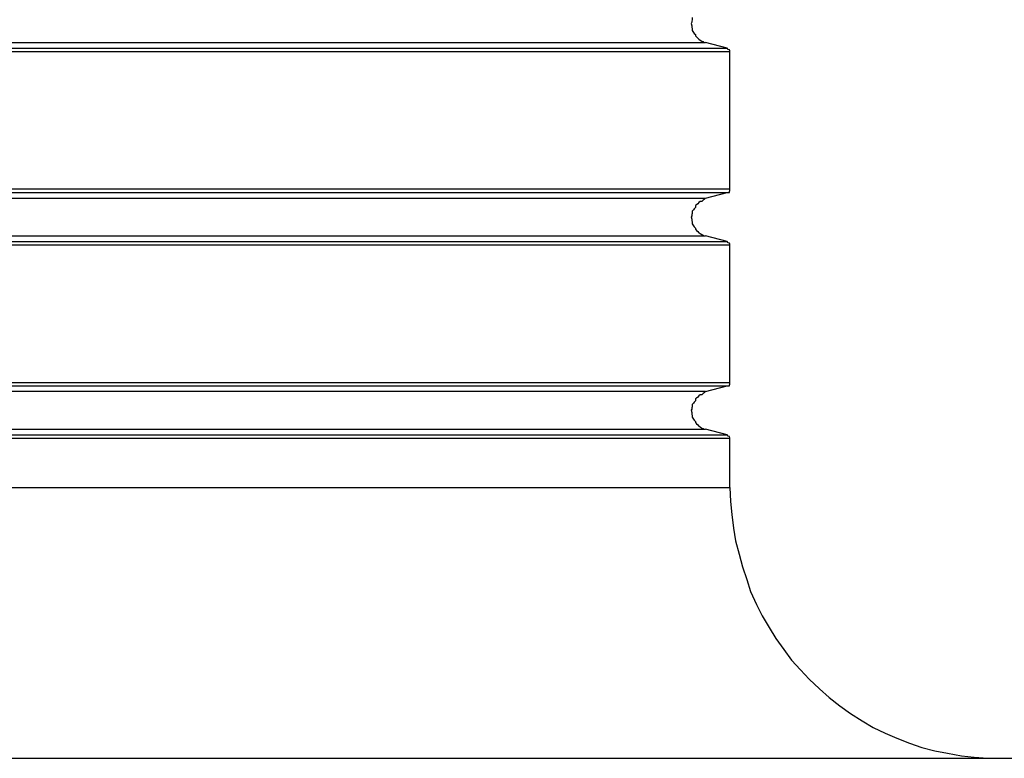
# Model space of a CAD drawing. Extents: x -18.9 to 18.9, y -15.4 to 15.4.
# Drawn here: x -0.9 to -0.7, y 4 to 4.2 of the extents above; entities that cross this region are included whole.
import ezdxf

# ---------------------------------------------------------------- set-up
doc = ezdxf.new("R2010")
doc.units = 0
doc.layers.get('0').update_dxf_attribs({"linetype": 'CONTINUOUS'})

msp = doc.modelspace()

# ---------------------------------------------------------------- linework, layer by layer
at = {"color": 0}
for points in [[(-0.7635, 4.2243), (-0.7635, 4.2237), (-0.7636, 4.2234), (-0.7636, 4.2231), (-0.7638, 4.2228), (-0.7638, 4.2228), (-0.7636, 4.2222), (-0.7636, 4.2219), (-0.7635, 4.2213), (-0.7635, 4.221), (-0.7632, 4.2205), (-0.763, 4.2202), (-0.7627, 4.2199), (-0.7627, 4.2196), (-0.7624, 4.2193), (-0.7621, 4.219), (-0.7618, 4.2187), (-0.7615, 4.2185), (-0.761, 4.2182), (-0.7607, 4.2181), (-0.7604, 4.2179), (-0.7601, 4.2179)], [(-1.0775, 4.2179), (-0.7601, 4.2179)], [(-1.0775, 4.2179), (-0.7601, 4.2179)], [(-1.0775, 4.2179), (-0.7601, 4.2179)], [(-1.0775, 4.2179), (-0.7601, 4.2179)], [(-1.0775, 4.2179), (-0.7601, 4.2179)], [(-1.0775, 4.2179), (-0.7601, 4.2179)], [(-1.0775, 4.2179), (-0.7601, 4.2179)], [(-1.0775, 4.2179), (-0.7601, 4.2179)], [(-1.0775, 4.2179), (-0.7601, 4.2179)], [(-1.0775, 4.2179), (-0.7601, 4.2179)], [(-1.0775, 4.2179), (-0.7601, 4.2179)], [(-1.0775, 4.2179), (-0.7601, 4.2179)], [(-1.0775, 4.2179), (-0.7601, 4.2179)], [(-1.0775, 4.2179), (-0.7601, 4.2179)], [(-1.0775, 4.2179), (-0.7601, 4.2179)], [(-1.0775, 4.2179), (-0.7601, 4.2179)], [(-1.0775, 4.2179), (-0.7601, 4.2179)], [(-1.0775, 4.2179), (-0.7601, 4.2179)], [(-1.0775, 4.2179), (-0.7601, 4.2179)], [(-1.0775, 4.2179), (-0.7601, 4.2179)], [(-1.0775, 4.2179), (-0.7601, 4.2179)], [(-0.7601, 4.2179), (-0.7601, 4.2179)], [(-0.7545, 4.2164), (-0.7601, 4.2179)], [(-0.7545, 4.2164), (-0.7601, 4.2179)], [(-0.7545, 4.2164), (-0.7601, 4.2179)], [(-0.7545, 4.2164), (-0.7601, 4.2179)], [(-0.7545, 4.2164), (-0.7601, 4.2179)], [(-0.7545, 4.2164), (-0.7601, 4.2179)], [(-0.7545, 4.2164), (-0.7601, 4.2179)], [(-0.7545, 4.2164), (-0.7601, 4.2179)], [(-0.7545, 4.2164), (-0.7601, 4.2179)], [(-0.7545, 4.2164), (-0.7601, 4.2179)], [(-0.7545, 4.2164), (-0.7601, 4.2179)], [(-0.7545, 4.2164), (-0.7601, 4.2179)], [(-0.7545, 4.2164), (-0.7601, 4.2179)], [(-0.7545, 4.2164), (-0.7601, 4.2179)], [(-0.7545, 4.2164), (-0.7601, 4.2179)], [(-0.7545, 4.2164), (-0.7601, 4.2179)], [(-0.7545, 4.2164), (-0.7601, 4.2179)], [(-0.7545, 4.2164), (-0.7601, 4.2179)], [(-0.7545, 4.2164), (-0.7601, 4.2179)], [(-0.7545, 4.2164), (-0.7601, 4.2179)], [(-0.7545, 4.2164), (-0.7601, 4.2179)], [(-0.7601, 4.2179), (-0.7601, 4.2179)], [(-0.7538, 4.2155), (-1.0838, 4.2155)], [(-0.7538, 4.2155), (-1.0838, 4.2155)], [(-0.7538, 4.2155), (-1.0838, 4.2155)], [(-0.7538, 4.2155), (-1.0838, 4.2155)], [(-0.7538, 4.2155), (-1.0838, 4.2155)], [(-0.7538, 4.2155), (-1.0838, 4.2155)], [(-0.7538, 4.2155), (-1.0838, 4.2155)], [(-0.7538, 4.2155), (-1.0838, 4.2155)], [(-0.7538, 4.2155), (-1.0838, 4.2155)], [(-0.7538, 4.2155), (-1.0838, 4.2155)], [(-0.7538, 4.2155), (-1.0838, 4.2155)], [(-0.7538, 4.2155), (-1.0838, 4.2155)], [(-0.7538, 4.2155), (-1.0838, 4.2155)], [(-0.7538, 4.2155), (-1.0838, 4.2155)], [(-0.7538, 4.2155), (-1.0838, 4.2155)], [(-0.7538, 4.2155), (-1.0838, 4.2155)], [(-0.7538, 4.2155), (-1.0838, 4.2155)], [(-0.7538, 4.2155), (-1.0838, 4.2155)], [(-0.7538, 4.2155), (-1.0838, 4.2155)], [(-0.7538, 4.2155), (-1.0838, 4.2155)], [(-0.7538, 4.2155), (-1.0838, 4.2155)], [(-1.083, 4.2164), (-0.7545, 4.2164)], [(-1.083, 4.2164), (-0.7545, 4.2164)], [(-1.083, 4.2164), (-0.7545, 4.2164)], [(-1.083, 4.2164), (-0.7545, 4.2164)], [(-1.083, 4.2164), (-0.7545, 4.2164)], [(-1.083, 4.2164), (-0.7545, 4.2164)], [(-1.083, 4.2164), (-0.7545, 4.2164)], [(-1.083, 4.2164), (-0.7545, 4.2164)], [(-1.083, 4.2164), (-0.7545, 4.2164)], [(-1.083, 4.2164), (-0.7545, 4.2164)], [(-1.083, 4.2164), (-0.7545, 4.2164)], [(-1.083, 4.2164), (-0.7545, 4.2164)], [(-1.083, 4.2164), (-0.7545, 4.2164)], [(-1.083, 4.2164), (-0.7545, 4.2164)], [(-1.083, 4.2164), (-0.7545, 4.2164)], [(-1.083, 4.2164), (-0.7545, 4.2164)], [(-1.083, 4.2164), (-0.7545, 4.2164)], [(-1.083, 4.2164), (-0.7545, 4.2164)], [(-1.083, 4.2164), (-0.7545, 4.2164)], [(-1.083, 4.2164), (-0.7545, 4.2164)], [(-1.083, 4.2164), (-0.7545, 4.2164)], [(-0.7538, 4.2155), (-0.7538, 4.2155), (-0.7538, 4.2155), (-0.7538, 4.2155), (-0.7538, 4.2155), (-0.7538, 4.2157), (-0.7538, 4.2157), (-0.7538, 4.2157), (-0.7538, 4.2157), (-0.7539, 4.216), (-0.7539, 4.216), (-0.7539, 4.216), (-0.7539, 4.216), (-0.7542, 4.2161), (-0.7542, 4.2161), (-0.7542, 4.2161), (-0.7542, 4.2161), (-0.7545, 4.2164)], [(-0.7545, 4.2164), (-0.7545, 4.2164)], [(-0.7545, 4.2164), (-0.7545, 4.2164)], [(-0.7538, 4.2155), (-0.7538, 4.2155)], [(-0.7538, 4.18), (-0.7538, 4.2155)], [(-0.7538, 4.18), (-0.7538, 4.2155)], [(-0.7538, 4.18), (-0.7538, 4.2155)], [(-0.7538, 4.18), (-0.7538, 4.2155)], [(-0.7538, 4.18), (-0.7538, 4.2155)], [(-0.7538, 4.18), (-0.7538, 4.2155)], [(-0.7538, 4.18), (-0.7538, 4.2155)], [(-0.7538, 4.18), (-0.7538, 4.2155)], [(-0.7538, 4.18), (-0.7538, 4.2155)], [(-0.7538, 4.18), (-0.7538, 4.2155)], [(-0.7538, 4.18), (-0.7538, 4.2155)], [(-0.7538, 4.18), (-0.7538, 4.2155)], [(-0.7538, 4.18), (-0.7538, 4.2155)], [(-0.7538, 4.18), (-0.7538, 4.2155)], [(-0.7538, 4.18), (-0.7538, 4.2155)], [(-0.7538, 4.18), (-0.7538, 4.2155)], [(-0.7538, 4.18), (-0.7538, 4.2155)], [(-0.7538, 4.18), (-0.7538, 4.2155)], [(-0.7538, 4.18), (-0.7538, 4.2155)], [(-0.7538, 4.18), (-0.7538, 4.2155)], [(-0.7538, 4.18), (-0.7538, 4.2155)], [(-0.7538, 4.2155), (-0.7538, 4.2155)], [(-1.0838, 4.18), (-0.7538, 4.18)], [(-1.0838, 4.18), (-0.7538, 4.18)], [(-1.0838, 4.18), (-0.7538, 4.18)], [(-1.0838, 4.18), (-0.7538, 4.18)], [(-1.0838, 4.18), (-0.7538, 4.18)], [(-1.0838, 4.18), (-0.7538, 4.18)], [(-1.0838, 4.18), (-0.7538, 4.18)], [(-1.0838, 4.18), (-0.7538, 4.18)], [(-1.0838, 4.18), (-0.7538, 4.18)], [(-1.0838, 4.18), (-0.7538, 4.18)], [(-1.0838, 4.18), (-0.7538, 4.18)], [(-1.0838, 4.18), (-0.7538, 4.18)], [(-1.0838, 4.18), (-0.7538, 4.18)], [(-1.0838, 4.18), (-0.7538, 4.18)], [(-1.0838, 4.18), (-0.7538, 4.18)], [(-1.0838, 4.18), (-0.7538, 4.18)], [(-1.0838, 4.18), (-0.7538, 4.18)], [(-1.0838, 4.18), (-0.7538, 4.18)], [(-1.0838, 4.18), (-0.7538, 4.18)], [(-1.0838, 4.18), (-0.7538, 4.18)], [(-1.0838, 4.18), (-0.7538, 4.18)], [(-1.083, 4.1791), (-0.7545, 4.1791)], [(-1.083, 4.1791), (-0.7545, 4.1791)], [(-1.083, 4.1791), (-0.7545, 4.1791)], [(-1.083, 4.1791), (-0.7545, 4.1791)], [(-1.083, 4.1791), (-0.7545, 4.1791)], [(-1.083, 4.1791), (-0.7545, 4.1791)], [(-1.083, 4.1791), (-0.7545, 4.1791)], [(-1.083, 4.1791), (-0.7545, 4.1791)], [(-1.083, 4.1791), (-0.7545, 4.1791)], [(-1.083, 4.1791), (-0.7545, 4.1791)], [(-1.083, 4.1791), (-0.7545, 4.1791)], [(-1.083, 4.1791), (-0.7545, 4.1791)], [(-1.083, 4.1791), (-0.7545, 4.1791)], [(-1.083, 4.1791), (-0.7545, 4.1791)], [(-1.083, 4.1791), (-0.7545, 4.1791)], [(-1.083, 4.1791), (-0.7545, 4.1791)], [(-1.083, 4.1791), (-0.7545, 4.1791)], [(-1.083, 4.1791), (-0.7545, 4.1791)], [(-1.083, 4.1791), (-0.7545, 4.1791)], [(-1.083, 4.1791), (-0.7545, 4.1791)], [(-1.083, 4.1791), (-0.7545, 4.1791)], [(-0.7601, 4.1776), (-0.7545, 4.1791)], [(-0.7601, 4.1776), (-0.7545, 4.1791)], [(-0.7601, 4.1776), (-0.7545, 4.1791)], [(-0.7601, 4.1776), (-0.7545, 4.1791)], [(-0.7601, 4.1776), (-0.7545, 4.1791)], [(-0.7601, 4.1776), (-0.7545, 4.1791)], [(-0.7601, 4.1776), (-0.7545, 4.1791)], [(-0.7601, 4.1776), (-0.7545, 4.1791)], [(-0.7601, 4.1776), (-0.7545, 4.1791)], [(-0.7601, 4.1776), (-0.7545, 4.1791)], [(-0.7601, 4.1776), (-0.7545, 4.1791)], [(-0.7601, 4.1776), (-0.7545, 4.1791)], [(-0.7601, 4.1776), (-0.7545, 4.1791)], [(-0.7601, 4.1776), (-0.7545, 4.1791)], [(-0.7601, 4.1776), (-0.7545, 4.1791)], [(-0.7601, 4.1776), (-0.7545, 4.1791)], [(-0.7601, 4.1776), (-0.7545, 4.1791)], [(-0.7601, 4.1776), (-0.7545, 4.1791)], [(-0.7601, 4.1776), (-0.7545, 4.1791)], [(-0.7601, 4.1776), (-0.7545, 4.1791)], [(-0.7601, 4.1776), (-0.7545, 4.1791)], [(-0.7545, 4.1791), (-0.7545, 4.1791), (-0.7542, 4.1791), (-0.7542, 4.1791), (-0.7542, 4.1791), (-0.7542, 4.1791), (-0.7539, 4.1791), (-0.7539, 4.1791), (-0.7539, 4.1791), (-0.7539, 4.1794), (-0.7538, 4.1794), (-0.7538, 4.1794), (-0.7538, 4.1794), (-0.7538, 4.1797), (-0.7538, 4.1797), (-0.7538, 4.1797), (-0.7538, 4.1797), (-0.7538, 4.18)], [(-0.7545, 4.1791), (-0.7545, 4.1791)], [(-0.7545, 4.1791), (-0.7545, 4.1791)], [(-0.7538, 4.18), (-0.7538, 4.18)], [(-0.7538, 4.18), (-0.7538, 4.18)], [(-1.0775, 4.1776), (-0.7601, 4.1776)], [(-1.0775, 4.1776), (-0.7601, 4.1776)], [(-1.0775, 4.1776), (-0.7601, 4.1776)], [(-1.0775, 4.1776), (-0.7601, 4.1776)], [(-1.0775, 4.1776), (-0.7601, 4.1776)], [(-1.0775, 4.1776), (-0.7601, 4.1776)], [(-1.0775, 4.1776), (-0.7601, 4.1776)], [(-1.0775, 4.1776), (-0.7601, 4.1776)], [(-1.0775, 4.1776), (-0.7601, 4.1776)], [(-1.0775, 4.1776), (-0.7601, 4.1776)], [(-1.0775, 4.1776), (-0.7601, 4.1776)], [(-1.0775, 4.1776), (-0.7601, 4.1776)], [(-1.0775, 4.1776), (-0.7601, 4.1776)], [(-1.0775, 4.1776), (-0.7601, 4.1776)], [(-1.0775, 4.1776), (-0.7601, 4.1776)], [(-1.0775, 4.1776), (-0.7601, 4.1776)], [(-1.0775, 4.1776), (-0.7601, 4.1776)], [(-1.0775, 4.1776), (-0.7601, 4.1776)], [(-1.0775, 4.1776), (-0.7601, 4.1776)], [(-1.0775, 4.1776), (-0.7601, 4.1776)], [(-1.0775, 4.1776), (-0.7601, 4.1776)], [(-0.7601, 4.1776), (-0.7601, 4.1776), (-0.7604, 4.1773), (-0.7607, 4.1771), (-0.761, 4.1768), (-0.7615, 4.1768), (-0.7618, 4.1765), (-0.7621, 4.1762), (-0.7624, 4.1759), (-0.7627, 4.1757), (-0.7627, 4.1752), (-0.763, 4.1749), (-0.7632, 4.1746), (-0.7635, 4.1743), (-0.7635, 4.1737), (-0.7636, 4.1734), (-0.7636, 4.1731), (-0.7638, 4.1728), (-0.7638, 4.1728), (-0.7636, 4.1722), (-0.7636, 4.1719), (-0.7635, 4.1713), (-0.7635, 4.171), (-0.7632, 4.1705), (-0.763, 4.1702), (-0.7627, 4.1699), (-0.7627, 4.1696), (-0.7624, 4.1693), (-0.7621, 4.169), (-0.7618, 4.1687), (-0.7615, 4.1685), (-0.761, 4.1682), (-0.7607, 4.1681), (-0.7604, 4.1679), (-0.7601, 4.1679)], [(-0.7601, 4.1776), (-0.7601, 4.1776)], [(-0.7601, 4.1776), (-0.7601, 4.1776)], [(-1.083, 4.1664), (-0.7545, 4.1664)], [(-1.083, 4.1664), (-0.7545, 4.1664)], [(-1.083, 4.1664), (-0.7545, 4.1664)], [(-1.083, 4.1664), (-0.7545, 4.1664)], [(-1.083, 4.1664), (-0.7545, 4.1664)], [(-1.083, 4.1664), (-0.7545, 4.1664)], [(-1.083, 4.1664), (-0.7545, 4.1664)], [(-1.083, 4.1664), (-0.7545, 4.1664)], [(-1.083, 4.1664), (-0.7545, 4.1664)], [(-1.083, 4.1664), (-0.7545, 4.1664)], [(-1.083, 4.1664), (-0.7545, 4.1664)], [(-1.083, 4.1664), (-0.7545, 4.1664)], [(-1.083, 4.1664), (-0.7545, 4.1664)], [(-1.083, 4.1664), (-0.7545, 4.1664)], [(-1.083, 4.1664), (-0.7545, 4.1664)], [(-1.083, 4.1664), (-0.7545, 4.1664)], [(-1.083, 4.1664), (-0.7545, 4.1664)], [(-1.083, 4.1664), (-0.7545, 4.1664)], [(-1.083, 4.1664), (-0.7545, 4.1664)], [(-1.083, 4.1664), (-0.7545, 4.1664)], [(-1.083, 4.1664), (-0.7545, 4.1664)], [(-1.0775, 4.1679), (-0.7601, 4.1679)], [(-1.0775, 4.1679), (-0.7601, 4.1679)], [(-1.0775, 4.1679), (-0.7601, 4.1679)], [(-1.0775, 4.1679), (-0.7601, 4.1679)], [(-1.0775, 4.1679), (-0.7601, 4.1679)], [(-1.0775, 4.1679), (-0.7601, 4.1679)], [(-1.0775, 4.1679), (-0.7601, 4.1679)], [(-1.0775, 4.1679), (-0.7601, 4.1679)], [(-1.0775, 4.1679), (-0.7601, 4.1679)], [(-1.0775, 4.1679), (-0.7601, 4.1679)], [(-1.0775, 4.1679), (-0.7601, 4.1679)], [(-1.0775, 4.1679), (-0.7601, 4.1679)], [(-1.0775, 4.1679), (-0.7601, 4.1679)], [(-1.0775, 4.1679), (-0.7601, 4.1679)], [(-1.0775, 4.1679), (-0.7601, 4.1679)], [(-1.0775, 4.1679), (-0.7601, 4.1679)], [(-1.0775, 4.1679), (-0.7601, 4.1679)], [(-1.0775, 4.1679), (-0.7601, 4.1679)], [(-1.0775, 4.1679), (-0.7601, 4.1679)], [(-1.0775, 4.1679), (-0.7601, 4.1679)], [(-1.0775, 4.1679), (-0.7601, 4.1679)], [(-0.7601, 4.1679), (-0.7601, 4.1679)], [(-0.7545, 4.1664), (-0.7601, 4.1679)], [(-0.7545, 4.1664), (-0.7601, 4.1679)], [(-0.7545, 4.1664), (-0.7601, 4.1679)], [(-0.7545, 4.1664), (-0.7601, 4.1679)], [(-0.7545, 4.1664), (-0.7601, 4.1679)], [(-0.7545, 4.1664), (-0.7601, 4.1679)], [(-0.7545, 4.1664), (-0.7601, 4.1679)], [(-0.7545, 4.1664), (-0.7601, 4.1679)], [(-0.7545, 4.1664), (-0.7601, 4.1679)], [(-0.7545, 4.1664), (-0.7601, 4.1679)], [(-0.7545, 4.1664), (-0.7601, 4.1679)], [(-0.7545, 4.1664), (-0.7601, 4.1679)], [(-0.7545, 4.1664), (-0.7601, 4.1679)], [(-0.7545, 4.1664), (-0.7601, 4.1679)], [(-0.7545, 4.1664), (-0.7601, 4.1679)], [(-0.7545, 4.1664), (-0.7601, 4.1679)], [(-0.7545, 4.1664), (-0.7601, 4.1679)], [(-0.7545, 4.1664), (-0.7601, 4.1679)], [(-0.7545, 4.1664), (-0.7601, 4.1679)], [(-0.7545, 4.1664), (-0.7601, 4.1679)], [(-0.7545, 4.1664), (-0.7601, 4.1679)], [(-0.7601, 4.1679), (-0.7601, 4.1679)], [(-0.7538, 4.1655), (-0.7538, 4.1655), (-0.7538, 4.1655), (-0.7538, 4.1655), (-0.7538, 4.1655), (-0.7538, 4.1657), (-0.7538, 4.1657), (-0.7538, 4.1657), (-0.7538, 4.1657), (-0.7539, 4.166), (-0.7539, 4.166), (-0.7539, 4.166), (-0.7539, 4.166), (-0.7542, 4.1661), (-0.7542, 4.1661), (-0.7542, 4.1661), (-0.7542, 4.1661), (-0.7545, 4.1664)], [(-0.7545, 4.1664), (-0.7545, 4.1664)], [(-0.7545, 4.1664), (-0.7545, 4.1664)], [(-0.7538, 4.1655), (-1.0838, 4.1655)], [(-0.7538, 4.1655), (-1.0838, 4.1655)], [(-0.7538, 4.1655), (-1.0838, 4.1655)], [(-0.7538, 4.1655), (-1.0838, 4.1655)], [(-0.7538, 4.1655), (-1.0838, 4.1655)], [(-0.7538, 4.1655), (-1.0838, 4.1655)], [(-0.7538, 4.1655), (-1.0838, 4.1655)], [(-0.7538, 4.1655), (-1.0838, 4.1655)], [(-0.7538, 4.1655), (-1.0838, 4.1655)], [(-0.7538, 4.1655), (-1.0838, 4.1655)], [(-0.7538, 4.1655), (-1.0838, 4.1655)], [(-0.7538, 4.1655), (-1.0838, 4.1655)], [(-0.7538, 4.1655), (-1.0838, 4.1655)], [(-0.7538, 4.1655), (-1.0838, 4.1655)], [(-0.7538, 4.1655), (-1.0838, 4.1655)], [(-0.7538, 4.1655), (-1.0838, 4.1655)], [(-0.7538, 4.1655), (-1.0838, 4.1655)], [(-0.7538, 4.1655), (-1.0838, 4.1655)], [(-0.7538, 4.1655), (-1.0838, 4.1655)], [(-0.7538, 4.1655), (-1.0838, 4.1655)], [(-0.7538, 4.1655), (-1.0838, 4.1655)], [(-0.7538, 4.1655), (-0.7538, 4.1655)], [(-0.7538, 4.13), (-0.7538, 4.1655)], [(-0.7538, 4.13), (-0.7538, 4.1655)], [(-0.7538, 4.13), (-0.7538, 4.1655)], [(-0.7538, 4.13), (-0.7538, 4.1655)], [(-0.7538, 4.13), (-0.7538, 4.1655)], [(-0.7538, 4.13), (-0.7538, 4.1655)], [(-0.7538, 4.13), (-0.7538, 4.1655)], [(-0.7538, 4.13), (-0.7538, 4.1655)], [(-0.7538, 4.13), (-0.7538, 4.1655)], [(-0.7538, 4.13), (-0.7538, 4.1655)], [(-0.7538, 4.13), (-0.7538, 4.1655)], [(-0.7538, 4.13), (-0.7538, 4.1655)], [(-0.7538, 4.13), (-0.7538, 4.1655)], [(-0.7538, 4.13), (-0.7538, 4.1655)], [(-0.7538, 4.13), (-0.7538, 4.1655)], [(-0.7538, 4.13), (-0.7538, 4.1655)], [(-0.7538, 4.13), (-0.7538, 4.1655)], [(-0.7538, 4.13), (-0.7538, 4.1655)], [(-0.7538, 4.13), (-0.7538, 4.1655)], [(-0.7538, 4.13), (-0.7538, 4.1655)], [(-0.7538, 4.13), (-0.7538, 4.1655)], [(-0.7538, 4.1655), (-0.7538, 4.1655)], [(-1.0838, 4.13), (-0.7538, 4.13)], [(-1.0838, 4.13), (-0.7538, 4.13)], [(-1.0838, 4.13), (-0.7538, 4.13)], [(-1.0838, 4.13), (-0.7538, 4.13)], [(-1.0838, 4.13), (-0.7538, 4.13)], [(-1.0838, 4.13), (-0.7538, 4.13)], [(-1.0838, 4.13), (-0.7538, 4.13)], [(-1.0838, 4.13), (-0.7538, 4.13)], [(-1.0838, 4.13), (-0.7538, 4.13)], [(-1.0838, 4.13), (-0.7538, 4.13)], [(-1.0838, 4.13), (-0.7538, 4.13)], [(-1.0838, 4.13), (-0.7538, 4.13)], [(-1.0838, 4.13), (-0.7538, 4.13)], [(-1.0838, 4.13), (-0.7538, 4.13)], [(-1.0838, 4.13), (-0.7538, 4.13)], [(-1.0838, 4.13), (-0.7538, 4.13)], [(-1.0838, 4.13), (-0.7538, 4.13)], [(-1.0838, 4.13), (-0.7538, 4.13)], [(-1.0838, 4.13), (-0.7538, 4.13)], [(-1.0838, 4.13), (-0.7538, 4.13)], [(-1.0838, 4.13), (-0.7538, 4.13)], [(-1.083, 4.1291), (-0.7545, 4.1291)], [(-1.083, 4.1291), (-0.7545, 4.1291)], [(-1.083, 4.1291), (-0.7545, 4.1291)], [(-1.083, 4.1291), (-0.7545, 4.1291)], [(-1.083, 4.1291), (-0.7545, 4.1291)], [(-1.083, 4.1291), (-0.7545, 4.1291)], [(-1.083, 4.1291), (-0.7545, 4.1291)], [(-1.083, 4.1291), (-0.7545, 4.1291)], [(-1.083, 4.1291), (-0.7545, 4.1291)], [(-1.083, 4.1291), (-0.7545, 4.1291)], [(-1.083, 4.1291), (-0.7545, 4.1291)], [(-1.083, 4.1291), (-0.7545, 4.1291)], [(-1.083, 4.1291), (-0.7545, 4.1291)], [(-1.083, 4.1291), (-0.7545, 4.1291)], [(-1.083, 4.1291), (-0.7545, 4.1291)], [(-1.083, 4.1291), (-0.7545, 4.1291)], [(-1.083, 4.1291), (-0.7545, 4.1291)], [(-1.083, 4.1291), (-0.7545, 4.1291)], [(-1.083, 4.1291), (-0.7545, 4.1291)], [(-1.083, 4.1291), (-0.7545, 4.1291)], [(-1.083, 4.1291), (-0.7545, 4.1291)], [(-0.7601, 4.1276), (-0.7545, 4.1291)], [(-0.7601, 4.1276), (-0.7545, 4.1291)], [(-0.7601, 4.1276), (-0.7545, 4.1291)], [(-0.7601, 4.1276), (-0.7545, 4.1291)], [(-0.7601, 4.1276), (-0.7545, 4.1291)], [(-0.7601, 4.1276), (-0.7545, 4.1291)], [(-0.7601, 4.1276), (-0.7545, 4.1291)], [(-0.7601, 4.1276), (-0.7545, 4.1291)], [(-0.7601, 4.1276), (-0.7545, 4.1291)], [(-0.7601, 4.1276), (-0.7545, 4.1291)], [(-0.7601, 4.1276), (-0.7545, 4.1291)], [(-0.7601, 4.1276), (-0.7545, 4.1291)], [(-0.7601, 4.1276), (-0.7545, 4.1291)], [(-0.7601, 4.1276), (-0.7545, 4.1291)], [(-0.7601, 4.1276), (-0.7545, 4.1291)], [(-0.7601, 4.1276), (-0.7545, 4.1291)], [(-0.7601, 4.1276), (-0.7545, 4.1291)], [(-0.7601, 4.1276), (-0.7545, 4.1291)], [(-0.7601, 4.1276), (-0.7545, 4.1291)], [(-0.7601, 4.1276), (-0.7545, 4.1291)], [(-0.7601, 4.1276), (-0.7545, 4.1291)], [(-0.7545, 4.1291), (-0.7545, 4.1291), (-0.7542, 4.1291), (-0.7542, 4.1291), (-0.7542, 4.1291), (-0.7542, 4.1291), (-0.7539, 4.1291), (-0.7539, 4.1291), (-0.7539, 4.1291), (-0.7539, 4.1294), (-0.7538, 4.1294), (-0.7538, 4.1294), (-0.7538, 4.1294), (-0.7538, 4.1297), (-0.7538, 4.1297), (-0.7538, 4.1297), (-0.7538, 4.1297), (-0.7538, 4.13)], [(-0.7545, 4.1291), (-0.7545, 4.1291)], [(-0.7545, 4.1291), (-0.7545, 4.1291)], [(-0.7538, 4.13), (-0.7538, 4.13)], [(-0.7538, 4.13), (-0.7538, 4.13)], [(-0.7601, 4.1276), (-1.0775, 4.1276)], [(-0.7601, 4.1276), (-1.0775, 4.1276)], [(-0.7601, 4.1276), (-1.0775, 4.1276)], [(-0.7601, 4.1276), (-1.0775, 4.1276)], [(-0.7601, 4.1276), (-1.0775, 4.1276)], [(-0.7601, 4.1276), (-1.0775, 4.1276)], [(-0.7601, 4.1276), (-1.0775, 4.1276)], [(-0.7601, 4.1276), (-1.0775, 4.1276)], [(-0.7601, 4.1276), (-1.0775, 4.1276)], [(-0.7601, 4.1276), (-1.0775, 4.1276)], [(-0.7601, 4.1276), (-1.0775, 4.1276)], [(-0.7601, 4.1276), (-1.0775, 4.1276)], [(-0.7601, 4.1276), (-1.0775, 4.1276)], [(-0.7601, 4.1276), (-1.0775, 4.1276)], [(-0.7601, 4.1276), (-1.0775, 4.1276)], [(-0.7601, 4.1276), (-1.0775, 4.1276)], [(-0.7601, 4.1276), (-1.0775, 4.1276)], [(-0.7601, 4.1276), (-1.0775, 4.1276)], [(-0.7601, 4.1276), (-1.0775, 4.1276)], [(-0.7601, 4.1276), (-1.0775, 4.1276)], [(-0.7601, 4.1276), (-1.0775, 4.1276)], [(-0.7601, 4.1276), (-0.7601, 4.1276), (-0.7604, 4.1273), (-0.7607, 4.1271), (-0.761, 4.1268), (-0.7615, 4.1268), (-0.7618, 4.1265), (-0.7621, 4.1262), (-0.7624, 4.1259), (-0.7627, 4.1257), (-0.7627, 4.1252), (-0.763, 4.1249), (-0.7632, 4.1246), (-0.7635, 4.1243), (-0.7635, 4.1237), (-0.7636, 4.1234), (-0.7636, 4.1231), (-0.7638, 4.1228), (-0.7638, 4.1228), (-0.7636, 4.1222), (-0.7636, 4.1219), (-0.7635, 4.1213), (-0.7635, 4.121), (-0.7632, 4.1205), (-0.763, 4.1202), (-0.7627, 4.1199), (-0.7627, 4.1196), (-0.7624, 4.1193), (-0.7621, 4.119), (-0.7618, 4.1187), (-0.7615, 4.1185), (-0.761, 4.1182), (-0.7607, 4.1181), (-0.7604, 4.1179), (-0.7601, 4.1179)], [(-0.7601, 4.1276), (-0.7601, 4.1276)], [(-0.7601, 4.1276), (-0.7601, 4.1276)], [(-1.0775, 4.1179), (-0.7601, 4.1179)], [(-1.0775, 4.1179), (-0.7601, 4.1179)], [(-1.0775, 4.1179), (-0.7601, 4.1179)], [(-1.0775, 4.1179), (-0.7601, 4.1179)], [(-1.0775, 4.1179), (-0.7601, 4.1179)], [(-1.0775, 4.1179), (-0.7601, 4.1179)], [(-1.0775, 4.1179), (-0.7601, 4.1179)], [(-1.0775, 4.1179), (-0.7601, 4.1179)], [(-1.0775, 4.1179), (-0.7601, 4.1179)], [(-1.0775, 4.1179), (-0.7601, 4.1179)], [(-1.0775, 4.1179), (-0.7601, 4.1179)], [(-1.0775, 4.1179), (-0.7601, 4.1179)], [(-1.0775, 4.1179), (-0.7601, 4.1179)], [(-1.0775, 4.1179), (-0.7601, 4.1179)], [(-1.0775, 4.1179), (-0.7601, 4.1179)], [(-1.0775, 4.1179), (-0.7601, 4.1179)], [(-1.0775, 4.1179), (-0.7601, 4.1179)], [(-1.0775, 4.1179), (-0.7601, 4.1179)], [(-1.0775, 4.1179), (-0.7601, 4.1179)], [(-1.0775, 4.1179), (-0.7601, 4.1179)], [(-1.0775, 4.1179), (-0.7601, 4.1179)], [(-0.7601, 4.1179), (-0.7601, 4.1179)], [(-0.7545, 4.1164), (-0.7601, 4.1179)], [(-0.7545, 4.1164), (-0.7601, 4.1179)], [(-0.7545, 4.1164), (-0.7601, 4.1179)], [(-0.7545, 4.1164), (-0.7601, 4.1179)], [(-0.7545, 4.1164), (-0.7601, 4.1179)], [(-0.7545, 4.1164), (-0.7601, 4.1179)], [(-0.7545, 4.1164), (-0.7601, 4.1179)], [(-0.7545, 4.1164), (-0.7601, 4.1179)], [(-0.7545, 4.1164), (-0.7601, 4.1179)], [(-0.7545, 4.1164), (-0.7601, 4.1179)], [(-0.7545, 4.1164), (-0.7601, 4.1179)], [(-0.7545, 4.1164), (-0.7601, 4.1179)], [(-0.7545, 4.1164), (-0.7601, 4.1179)], [(-0.7545, 4.1164), (-0.7601, 4.1179)], [(-0.7545, 4.1164), (-0.7601, 4.1179)], [(-0.7545, 4.1164), (-0.7601, 4.1179)], [(-0.7545, 4.1164), (-0.7601, 4.1179)], [(-0.7545, 4.1164), (-0.7601, 4.1179)], [(-0.7545, 4.1164), (-0.7601, 4.1179)], [(-0.7545, 4.1164), (-0.7601, 4.1179)], [(-0.7545, 4.1164), (-0.7601, 4.1179)], [(-0.7601, 4.1179), (-0.7601, 4.1179)], [(-0.7538, 4.1155), (-1.0838, 4.1155)], [(-0.7538, 4.1155), (-1.0838, 4.1155)], [(-0.7538, 4.1155), (-1.0838, 4.1155)], [(-0.7538, 4.1155), (-1.0838, 4.1155)], [(-0.7538, 4.1155), (-1.0838, 4.1155)], [(-0.7538, 4.1155), (-1.0838, 4.1155)], [(-0.7538, 4.1155), (-1.0838, 4.1155)], [(-0.7538, 4.1155), (-1.0838, 4.1155)], [(-0.7538, 4.1155), (-1.0838, 4.1155)], [(-0.7538, 4.1155), (-1.0838, 4.1155)], [(-0.7538, 4.1155), (-1.0838, 4.1155)], [(-0.7538, 4.1155), (-1.0838, 4.1155)], [(-0.7538, 4.1155), (-1.0838, 4.1155)], [(-0.7538, 4.1155), (-1.0838, 4.1155)], [(-0.7538, 4.1155), (-1.0838, 4.1155)], [(-0.7538, 4.1155), (-1.0838, 4.1155)], [(-0.7538, 4.1155), (-1.0838, 4.1155)], [(-0.7538, 4.1155), (-1.0838, 4.1155)], [(-0.7538, 4.1155), (-1.0838, 4.1155)], [(-0.7538, 4.1155), (-1.0838, 4.1155)], [(-0.7538, 4.1155), (-1.0838, 4.1155)], [(-1.083, 4.1164), (-0.7545, 4.1164)], [(-1.083, 4.1164), (-0.7545, 4.1164)], [(-1.083, 4.1164), (-0.7545, 4.1164)], [(-1.083, 4.1164), (-0.7545, 4.1164)], [(-1.083, 4.1164), (-0.7545, 4.1164)], [(-1.083, 4.1164), (-0.7545, 4.1164)], [(-1.083, 4.1164), (-0.7545, 4.1164)], [(-1.083, 4.1164), (-0.7545, 4.1164)], [(-1.083, 4.1164), (-0.7545, 4.1164)], [(-1.083, 4.1164), (-0.7545, 4.1164)], [(-1.083, 4.1164), (-0.7545, 4.1164)], [(-1.083, 4.1164), (-0.7545, 4.1164)], [(-1.083, 4.1164), (-0.7545, 4.1164)], [(-1.083, 4.1164), (-0.7545, 4.1164)], [(-1.083, 4.1164), (-0.7545, 4.1164)], [(-1.083, 4.1164), (-0.7545, 4.1164)], [(-1.083, 4.1164), (-0.7545, 4.1164)], [(-1.083, 4.1164), (-0.7545, 4.1164)], [(-1.083, 4.1164), (-0.7545, 4.1164)], [(-1.083, 4.1164), (-0.7545, 4.1164)], [(-1.083, 4.1164), (-0.7545, 4.1164)], [(-0.7538, 4.1155), (-0.7538, 4.1155), (-0.7538, 4.1155), (-0.7538, 4.1155), (-0.7538, 4.1155), (-0.7538, 4.1157), (-0.7538, 4.1157), (-0.7538, 4.1157), (-0.7538, 4.1157), (-0.7539, 4.116), (-0.7539, 4.116), (-0.7539, 4.116), (-0.7539, 4.116), (-0.7542, 4.1161), (-0.7542, 4.1161), (-0.7542, 4.1161), (-0.7542, 4.1161), (-0.7545, 4.1164)], [(-0.7545, 4.1164), (-0.7545, 4.1164)], [(-0.7545, 4.1164), (-0.7545, 4.1164)], [(-0.7538, 4.1155), (-0.7538, 4.1155)], [(-0.7538, 4.1028), (-0.7538, 4.1155)], [(-0.7538, 4.1028), (-0.7538, 4.1155)], [(-0.7538, 4.1028), (-0.7538, 4.1155)], [(-0.7538, 4.1028), (-0.7538, 4.1155)], [(-0.7538, 4.1028), (-0.7538, 4.1155)], [(-0.7538, 4.1028), (-0.7538, 4.1155)], [(-0.7538, 4.1028), (-0.7538, 4.1155)], [(-0.7538, 4.1028), (-0.7538, 4.1155)], [(-0.7538, 4.1028), (-0.7538, 4.1155)], [(-0.7538, 4.1028), (-0.7538, 4.1155)], [(-0.7538, 4.1028), (-0.7538, 4.1155)], [(-0.7538, 4.1028), (-0.7538, 4.1155)], [(-0.7538, 4.1028), (-0.7538, 4.1155)], [(-0.7538, 4.1028), (-0.7538, 4.1155)], [(-0.7538, 4.1028), (-0.7538, 4.1155)], [(-0.7538, 4.1028), (-0.7538, 4.1155)], [(-0.7538, 4.1028), (-0.7538, 4.1155)], [(-0.7538, 4.1028), (-0.7538, 4.1155)], [(-0.7538, 4.1028), (-0.7538, 4.1155)], [(-0.7538, 4.1028), (-0.7538, 4.1155)], [(-0.7538, 4.1028), (-0.7538, 4.1155)], [(-0.7538, 4.1155), (-0.7538, 4.1155)], [(-1.0838, 4.1028), (-0.7538, 4.1028)], [(-1.0838, 4.1028), (-0.7538, 4.1028)], [(-1.0838, 4.1028), (-0.7538, 4.1028)], [(-1.0838, 4.1028), (-0.7538, 4.1028)], [(-1.0838, 4.1028), (-0.7538, 4.1028)], [(-1.0838, 4.1028), (-0.7538, 4.1028)], [(-1.0838, 4.1028), (-0.7538, 4.1028)], [(-1.0838, 4.1028), (-0.7538, 4.1028)], [(-1.0838, 4.1028), (-0.7538, 4.1028)], [(-1.0838, 4.1028), (-0.7538, 4.1028)], [(-1.0838, 4.1028), (-0.7538, 4.1028)], [(-1.0838, 4.1028), (-0.7538, 4.1028)], [(-1.0838, 4.1028), (-0.7538, 4.1028)], [(-1.0838, 4.1028), (-0.7538, 4.1028)], [(-1.0838, 4.1028), (-0.7538, 4.1028)], [(-1.0838, 4.1028), (-0.7538, 4.1028)], [(-1.0838, 4.1028), (-0.7538, 4.1028)], [(-1.0838, 4.1028), (-0.7538, 4.1028)], [(-1.0838, 4.1028), (-0.7538, 4.1028)], [(-1.0838, 4.1028), (-0.7538, 4.1028)], [(-1.0838, 4.1028), (-0.7538, 4.1028)], [(-0.7538, 4.1028), (-0.7538, 4.1028), (-0.7536, 4.0992), (-0.7533, 4.0958), (-0.7528, 4.0923), (-0.7523, 4.089), (-0.7514, 4.0856), (-0.7505, 4.0823), (-0.7494, 4.079), (-0.7484, 4.0759), (-0.7469, 4.0726), (-0.7454, 4.0696), (-0.7436, 4.0666), (-0.7419, 4.0638), (-0.7398, 4.0609), (-0.7378, 4.0582), (-0.7355, 4.0557), (-0.7333, 4.0533), (-0.7333, 4.0533), (-0.7306, 4.0508), (-0.7281, 4.0485), (-0.7253, 4.0464), (-0.7226, 4.0444), (-0.7196, 4.0425), (-0.7167, 4.0408), (-0.7136, 4.0393), (-0.7106, 4.038), (-0.7073, 4.0367), (-0.7041, 4.0356), (-0.7008, 4.0347), (-0.6975, 4.0341), (-0.6939, 4.0334), (-0.6906, 4.0331), (-0.6871, 4.0328), (-0.6838, 4.0328)], [(-0.7538, 4.1028), (-0.7538, 4.1028)], [(-0.7538, 4.1028), (-0.7538, 4.1028)], [(-1.1621, 4.0328), (-0.6754, 4.0328)], [(-1.1621, 4.0328), (-0.6754, 4.0328)], [(-1.1621, 4.0328), (-0.6754, 4.0328)], [(-1.1621, 4.0328), (-0.6754, 4.0328)], [(-1.1621, 4.0328), (-0.6754, 4.0328)], [(-1.1621, 4.0328), (-0.6754, 4.0328)], [(-1.1621, 4.0328), (-0.6754, 4.0328)], [(-1.1621, 4.0328), (-0.6754, 4.0328)], [(-1.1621, 4.0328), (-0.6754, 4.0328)], [(-1.1621, 4.0328), (-0.6754, 4.0328)], [(-1.1621, 4.0328), (-0.6754, 4.0328)], [(-1.1621, 4.0328), (-0.6754, 4.0328)], [(-1.1621, 4.0328), (-0.6754, 4.0328)], [(-1.1621, 4.0328), (-0.6754, 4.0328)], [(-1.1621, 4.0328), (-0.6754, 4.0328)], [(-1.1621, 4.0328), (-0.6754, 4.0328)], [(-1.1621, 4.0328), (-0.6754, 4.0328)], [(-1.1621, 4.0328), (-0.6754, 4.0328)], [(-1.1621, 4.0328), (-0.6754, 4.0328)], [(-1.1621, 4.0328), (-0.6754, 4.0328)], [(-1.1621, 4.0328), (-0.6754, 4.0328)]]:
    msp.add_lwpolyline(points, dxfattribs=at)

doc.saveas('drawing.dxf')
